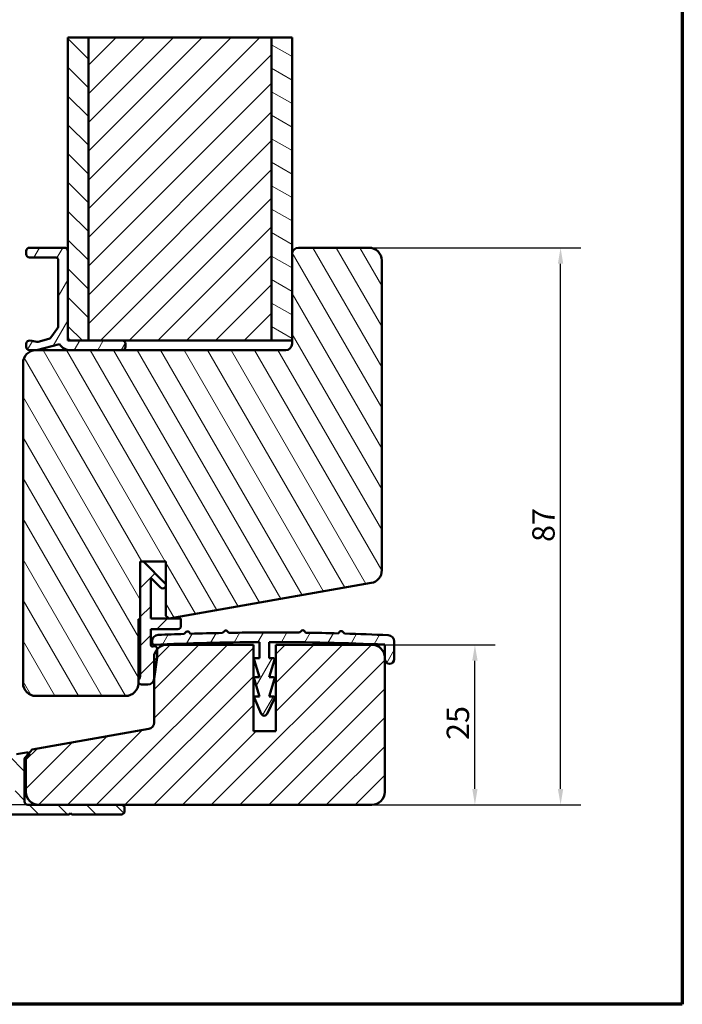
# Model space of a CAD drawing. Units: millimetres. Extents: x 13 to 821, y -287 to 287.
# Drawn here: x 97 to 200, y 10 to 164 of the extents above; entities that cross this region are included whole.
import ezdxf

# ---------------------------------------------------------------- set-up
doc = ezdxf.new("R2010")
doc.units = ezdxf.units.MM
for name, color, linetype, lineweight in [('Border (ISO)', 8, 'Continuous', 70), ('Break Line (ISO)', 7, 'Continuous', 50), ('Dimension (ISO)', 3, 'Continuous', 25), ('Hatch (ISO)', 8, 'Continuous', 18), ('Visible (ISO)', 7, 'Continuous', 50)]:
    doc.layers.add(name, color=color, linetype=linetype, lineweight=lineweight)
doc.styles.add('Note Text (ISO)', font='tahoma.ttf')
doc.dimstyles.new('Default (ISO)', dxfattribs={"dimtxt": 3.5, "dimasz": 2.5, "dimexe": 3.175, "dimexo": 0, "dimgap": 0.762, "dimtad": 1, "dimrnd": 1e-08, "dimtxsty": 'Note Text (ISO)', "dimcen": 0.09, "dimdle": 10, "dimclrd": 256, "dimclre": 256, "dimclrt": 256, "dimazin": 2, "dimtfac": 1.001486, "dimtmove": 0, "dimatfit": 3, "dimfxl": 1, "dimtolj": 1, "dimtzin": 0, "dimlwd": -1, "dimlwe": -1, "dimarcsym": 0})
pattern_1 = [(45, (0, 0), (-2.245064, 2.245064), [])]
pattern_2 = [(135.0002, (0, 0), (-2.245056, -2.24507), [])]
pattern_3 = [(60, (0, 0), (-2.74963, 1.5875), [])]

# ---------------------------------------------------------------- blocks, each defined once
blk = doc.blocks.new('Borders LEIAB A4 Border')
at = {"layer": 'Border (ISO)'}
for p, q in [((200, 287), (200, 10)), ((200, 10), (15, 10))]:
    blk.add_line(p, q, dxfattribs=at)
blk = doc.blocks.new('*D15')
at = {"layer": 'Defpoints', "color": 0, "transparency": 16777216}
for p in [(151.55, 66.15), (167.63, 66.15), (151.55, 41.15)]:
    blk.add_point(p, dxfattribs=at)
at = {"layer": 'Dimension (ISO)', "transparency": 16777216}
for p, q in [((151.55, 66.15), (170.8, 66.15)), ((167.63, 43.65), (167.63, 63.65)), ((151.55, 41.15), (170.8, 41.15))]:
    blk.add_line(p, q, dxfattribs=at)
for points in [[(167.21, 63.65), (168.05, 63.65), (167.63, 66.15)], [(167.21, 43.65), (168.05, 43.65), (167.63, 41.15)]]:
    blk.add_solid(points, dxfattribs=at)
at = {"layer": 'Dimension (ISO)', "transparency": 16777216, "insert": (163.22, 51.28), "char_height": 3.5, "attachment_point": 1, "rotation": 90, "style": 'Note Text (ISO)'}
blk.add_mtext('\\A1;25', dxfattribs=at)
blk = doc.blocks.new('*D16')
at = {"layer": 'Defpoints', "color": 0, "transparency": 16777216}
for p in [(151.1, 128.15), (181, 128.15), (151.55, 41.15)]:
    blk.add_point(p, dxfattribs=at)
at = {"layer": 'Dimension (ISO)', "transparency": 16777216}
for p, q in [((151.1, 128.15), (184.18, 128.15)), ((181, 43.65), (181, 125.65)), ((151.55, 41.15), (184.18, 41.15))]:
    blk.add_line(p, q, dxfattribs=at)
for points in [[(180.58, 125.65), (181.42, 125.65), (181, 128.15)], [(180.58, 43.65), (181.42, 43.65), (181, 41.15)]]:
    blk.add_solid(points, dxfattribs=at)
at = {"layer": 'Dimension (ISO)', "transparency": 16777216, "insert": (176.58, 82.2), "char_height": 3.5, "attachment_point": 1, "rotation": 90, "style": 'Note Text (ISO)'}
blk.add_mtext('\\A1;87', dxfattribs=at)
blk = doc.blocks.new('*D17')
at = {"layer": 'Defpoints', "color": 0, "transparency": 16777216}
for p in [(43.95, 143.15), (59.95, 143.15), (99.55, 41.15)]:
    blk.add_point(p, dxfattribs=at)
at = {"layer": 'Dimension (ISO)', "transparency": 16777216}
for p, q in [((59.95, 143.15), (40.77, 143.15)), ((43.95, 43.65), (43.95, 140.65)), ((99.55, 41.15), (40.77, 41.15))]:
    blk.add_line(p, q, dxfattribs=at)
for points in [[(43.53, 140.65), (44.36, 140.65), (43.95, 143.15)], [(43.53, 43.65), (44.36, 43.65), (43.95, 41.15)]]:
    blk.add_solid(points, dxfattribs=at)
at = {"layer": 'Dimension (ISO)', "transparency": 16777216, "insert": (39.54, 88.58), "char_height": 3.5, "attachment_point": 1, "rotation": 90, "style": 'Note Text (ISO)'}
blk.add_mtext('\\A1;102', dxfattribs=at)

msp = doc.modelspace()

# ---------------------------------------------------------------- hatches: boundary and pattern name
at = {"layer": 'Hatch (ISO)'}
h = msp.add_hatch(dxfattribs=at)
h.set_pattern_fill('ANSI31', color=256, scale=25.4, angle=90.00021, style=0)
h.set_pattern_definition(pattern_2)
h.paths.add_polyline_path([(104.098, 160.998), (107.298, 160.998), (107.298, 113.654), (104.598, 113.654), (104.098, 113.654), (104.098, 114.154), (104.098, 127.654)])
h = msp.add_hatch(dxfattribs=at)
h.set_pattern_fill('ANSI31', color=256, scale=25.4, style=0)
h.set_pattern_definition(pattern_1)
h.paths.add_polyline_path([(107.298, 160.998), (135.898, 160.998), (135.898, 113.654), (112.598, 113.654), (107.298, 113.654)])
h = msp.add_hatch(dxfattribs=at)
h.set_pattern_fill('ANSI31', color=256, scale=25.4, angle=105.00025, style=0)
h.set_pattern_definition([(150.0002, (0, 0), (-1.58749, -2.749637), [])])
h.paths.add_polyline_path([(135.898, 160.998), (139.098, 160.998), (139.098, 127.154), (139.098, 113.654), (135.898, 113.654)])
h = msp.add_hatch(dxfattribs=at)
h.set_pattern_fill('ANSI31', color=256, scale=25.4, angle=75.00018, style=0)
h.set_pattern_definition([(120.0002, (0, 0), (-2.749626, -1.58751), [])])
edge = h.paths.add_edge_path()
edge.add_line((115.098, 60.154), (115.098, 60.444))
edge.add_line((115.098, 60.444), (115.098, 60.597))
edge.add_line((115.098, 60.597), (115.098, 70.154))
edge.add_line((115.098, 70.154), (115.398, 70.154))
edge.add_line((115.398, 70.154), (115.398, 79.144))
edge.add_line((115.398, 79.144), (115.898, 79.144))
edge.add_line((115.898, 79.144), (119.398, 79.144))
edge.add_line((119.398, 79.144), (119.398, 70.654))
edge.add_line((119.398, 70.654), (119.886, 70.244))
edge.add_line((119.886, 70.244), (119.89, 70.241))
edge.add_line((119.89, 70.241), (119.908, 70.244))
edge.add_line((119.908, 70.244), (151.445, 75.805))
edge.add_ellipse((151.098, 77.774), major_axis=(1.97, 0.347), ratio=1, start_angle=270, end_angle=350)
edge.add_line((153.098, 77.774), (153.098, 126.154))
edge.add_ellipse((151.098, 126.154), major_axis=(0, 2), ratio=1, start_angle=270, end_angle=360)
edge.add_line((151.098, 128.154), (140.098, 128.154))
edge.add_ellipse((140.098, 127.154), major_axis=(-1, 0), ratio=1, start_angle=270, end_angle=360)
edge.add_line((139.098, 127.154), (139.098, 113.654))
edge.add_line((139.098, 113.654), (139.098, 113.154))
edge.add_ellipse((138.098, 113.154), major_axis=(0, -1), ratio=1, start_angle=0, end_angle=90, ccw=False)
edge.add_line((138.098, 112.154), (112.598, 112.154))
edge.add_line((112.598, 112.154), (104.479, 112.154))
edge.add_line((104.479, 112.154), (99.198, 112.154))
edge.add_line((99.198, 112.154), (99.098, 112.154))
edge.add_ellipse((99.098, 110.154), major_axis=(-2, 0), ratio=1, start_angle=270, end_angle=360)
edge.add_line((97.098, 110.154), (97.098, 60.154))
edge.add_ellipse((99.098, 60.154), major_axis=(0, -2), ratio=1, start_angle=270, end_angle=360)
edge.add_line((99.098, 58.154), (113.098, 58.154))
edge.add_ellipse((113.098, 60.154), major_axis=(2, 0), ratio=1, start_angle=270, end_angle=360)
h = msp.add_hatch(dxfattribs=at)
h.set_pattern_fill('ANSI31', color=256, scale=25.4, angle=14.99998, style=0)
h.set_pattern_definition(pattern_3)
edge = h.paths.add_edge_path()
edge.add_line((104.479, 112.154), (112.598, 112.154))
edge.add_ellipse((112.598, 112.654), major_axis=(0.5, 0), ratio=1, start_angle=270, end_angle=360)
edge.add_line((113.098, 112.654), (113.098, 113.154))
edge.add_ellipse((112.598, 113.154), major_axis=(0, 0.5), ratio=1, start_angle=270, end_angle=360)
edge.add_line((112.598, 113.654), (107.298, 113.654))
edge.add_line((107.298, 113.654), (104.598, 113.654))
edge.add_ellipse((104.598, 114.154), major_axis=(-0.5, 0), ratio=1, start_angle=0, end_angle=90, ccw=False)
edge.add_line((104.098, 114.154), (104.098, 127.654))
edge.add_ellipse((103.598, 127.654), major_axis=(0, 0.5), ratio=1, start_angle=270, end_angle=360)
edge.add_line((103.598, 128.154), (98.098, 128.154))
edge.add_ellipse((98.098, 127.654), major_axis=(-0.5, 0), ratio=1, start_angle=270, end_angle=360)
edge.add_line((97.598, 127.654), (97.598, 127.154))
edge.add_ellipse((98.098, 127.154), major_axis=(0, -0.5), ratio=1, start_angle=270, end_angle=360)
edge.add_line((98.098, 126.654), (102.098, 126.654))
edge.add_ellipse((102.098, 126.154), major_axis=(0.5, 0), ratio=1, start_angle=0, end_angle=90, ccw=False)
edge.add_line((102.598, 126.154), (102.598, 115.954))
edge.add_ellipse((102.098, 115.954), major_axis=(0, -0.5), ratio=1, start_angle=55, end_angle=90, ccw=False)
edge.add_line((102.507, 115.667), (101.419, 114.112))
edge.add_ellipse((101.009, 114.399), major_axis=(0.41, -0.287), ratio=1, start_angle=320, end_angle=360, ccw=False)
edge.add_line((101.139, 113.916), (99.466, 113.468))
edge.add_ellipse((99.336, 113.951), major_axis=(-0.483, -0.129), ratio=1, start_angle=65, end_angle=90, ccw=False)
edge.add_line((99.249, 113.458), (98.185, 113.646))
edge.add_ellipse((98.098, 113.154), major_axis=(-0.492, 0.087), ratio=1, start_angle=270, end_angle=370)
edge.add_line((97.598, 113.154), (97.598, 112.654))
edge.add_ellipse((98.098, 112.654), major_axis=(0, -0.5), ratio=1, start_angle=270, end_angle=360)
edge.add_line((98.098, 112.154), (99.098, 112.154))
edge.add_line((99.098, 112.154), (99.198, 112.154))
edge.add_line((99.198, 112.154), (102.772, 113.111))
edge.add_ellipse((104.479, 114.154), major_axis=(1.042, -1.707), ratio=1, start_angle=270, end_angle=328.58824)
h = msp.add_hatch(dxfattribs=at)
h.set_pattern_fill('ANSI31', color=256, scale=25.4, style=0)
h.set_pattern_definition(pattern_1)
edge = h.paths.add_edge_path()
edge.add_line((119.251, 75.79), (115.898, 79.144))
edge.add_line((115.898, 79.144), (115.398, 79.144))
edge.add_line((115.398, 79.144), (115.398, 70.154))
edge.add_line((115.398, 70.154), (115.398, 61.497))
edge.add_ellipse((113.898, 61.497), major_axis=(0, -1.5), ratio=1, start_angle=53.1301, end_angle=90, ccw=False)
edge.add_line((115.098, 60.597), (115.098, 60.444))
edge.add_ellipse((115.598, 60.444), major_axis=(0, -0.5), ratio=1, start_angle=270, end_angle=360)
edge.add_line((115.598, 59.944), (116.586, 59.944))
edge.add_ellipse((116.586, 60.944), major_axis=(1, 0), ratio=1, start_angle=270, end_angle=344.10304)
edge.add_ellipse((116.586, 60.944), major_axis=(0.274, 0.962), ratio=1, start_angle=270, end_angle=278.01278)
edge.add_line((117.577, 60.807), (118.043, 64.175))
edge.add_ellipse((117.548, 64.244), major_axis=(0.069, 0.495), ratio=1, start_angle=270, end_angle=277.88418)
edge.add_line((118.048, 64.244), (118.048, 65.444))
edge.add_ellipse((117.548, 65.444), major_axis=(0, 0.5), ratio=1, start_angle=270, end_angle=273.6454)
edge.add_ellipse((117.548, 65.444), major_axis=(-0.032, 0.499), ratio=1, start_angle=270, end_angle=381.73153)
edge.add_ellipse((117.248, 66.076), major_axis=(-0.181, -0.086), ratio=1, start_angle=334.62307, end_angle=450, ccw=False)
edge.add_line((117.048, 66.076), (117.048, 68.594))
edge.add_line((117.048, 68.594), (121.248, 68.594))
edge.add_ellipse((121.248, 69.094), major_axis=(0.5, 0), ratio=1, start_angle=270, end_angle=360)
edge.add_line((121.748, 69.094), (121.748, 70.244))
edge.add_line((121.748, 70.244), (119.908, 70.244))
edge.add_line((119.908, 70.244), (119.886, 70.244))
edge.add_line((119.886, 70.244), (117.048, 70.244))
edge.add_line((117.048, 70.244), (117.048, 76.58))
edge.add_line((117.048, 76.58), (118.544, 75.083))
edge.add_ellipse((118.898, 75.437), major_axis=(0.354, -0.354), ratio=1, start_angle=270, end_angle=450)
h = msp.add_hatch(dxfattribs=at)
h.set_pattern_fill('ANSI31', color=256, scale=25.4, angle=14.99998, style=0)
h.set_pattern_definition(pattern_3)
edge = h.paths.add_edge_path()
edge.add_ellipse((118.248, 66.685), major_axis=(-0.999, -0.044), ratio=1, start_angle=270, end_angle=357.48622)
edge.add_line((117.248, 66.685), (117.248, 66.454))
edge.add_ellipse((117.548, 66.454), major_axis=(0, -0.3), ratio=1, start_angle=270, end_angle=362.61571)
edge.add_ellipse((135.748, -331.931), major_axis=(398.085, 18.186), ratio=1, start_angle=87.6359, end_angle=90, ccw=False)
edge.add_line((133.998, 66.565), (133.998, 64.069))
edge.add_line((133.998, 64.069), (133.355, 64.069))
edge.add_ellipse((133.355, 63.869), major_axis=(-0.2, 0), ratio=1, start_angle=270, end_angle=376.93166)
edge.add_line((133.163, 63.811), (133.998, 61.069))
edge.add_line((133.998, 61.069), (133.355, 61.069))
edge.add_ellipse((133.355, 60.869), major_axis=(-0.2, 0), ratio=1, start_angle=270, end_angle=376.93166)
edge.add_line((133.163, 60.811), (133.998, 58.069))
edge.add_line((133.998, 58.069), (133.392, 58.069))
edge.add_ellipse((133.392, 57.869), major_axis=(-0.2, 0), ratio=1, start_angle=270, end_angle=384.07377)
edge.add_line((133.209, 57.788), (134.291, 55.365))
edge.add_ellipse((134.748, 55.569), major_axis=(0.204, -0.457), ratio=1, start_angle=270, end_angle=400.40533)
edge.add_line((135.199, 55.354), (136.359, 57.783))
edge.add_ellipse((136.178, 57.869), major_axis=(0.086, 0.18), ratio=1, start_angle=270, end_angle=385.5209)
edge.add_line((136.178, 58.069), (135.498, 58.069))
edge.add_line((135.498, 58.069), (136.333, 60.811))
edge.add_ellipse((136.141, 60.869), major_axis=(0.058, 0.191), ratio=1, start_angle=270, end_angle=376.93166)
edge.add_line((136.141, 61.069), (135.498, 61.069))
edge.add_line((135.498, 61.069), (136.333, 63.811))
edge.add_ellipse((136.141, 63.869), major_axis=(0.058, 0.191), ratio=1, start_angle=270, end_angle=376.93166)
edge.add_line((136.141, 64.069), (135.498, 64.069))
edge.add_line((135.498, 64.069), (135.498, 66.569))
edge.add_ellipse((135.748, -331.931), major_axis=(398.5, 0.25), ratio=1, start_angle=87.40394, end_angle=90, ccw=False)
edge.add_line((153.548, 66.172), (153.548, 64.154))
edge.add_line((153.548, 64.154), (153.548, 63.919))
edge.add_ellipse((154.298, 63.919), major_axis=(0, -0.75), ratio=1, start_angle=270, end_angle=450)
edge.add_line((155.048, 63.919), (155.048, 66.649))
edge.add_ellipse((154.048, 66.649), major_axis=(0, 1), ratio=1, start_angle=270, end_angle=357.37123)
edge.add_ellipse((135.748, -331.931), major_axis=(-399.579, 18.346), ratio=1, start_angle=270, end_angle=270.97919)
edge.add_line((147.263, 67.904), (146.96, 68.206))
edge.add_ellipse((146.748, 67.994), major_axis=(-0.212, 0.212), ratio=1, start_angle=270, end_angle=360)
edge.add_line((146.536, 68.206), (146.261, 67.931))
edge.add_ellipse((135.748, -331.931), major_axis=(-399.862, 10.513), ratio=1, start_angle=270, end_angle=270.71724)
edge.add_line((141.255, 68.031), (140.96, 68.326))
edge.add_ellipse((140.748, 68.114), major_axis=(-0.212, 0.212), ratio=1, start_angle=270, end_angle=360)
edge.add_line((140.536, 68.326), (140.254, 68.044))
edge.add_ellipse((135.748, -331.931), major_axis=(-399.975, 4.506), ratio=1, start_angle=270, end_angle=271.5777)
edge.add_line((129.24, 68.016), (128.96, 68.296))
edge.add_ellipse((128.748, 68.084), major_axis=(-0.212, 0.212), ratio=1, start_angle=270, end_angle=360)
edge.add_line((128.536, 68.296), (128.239, 67.999))
edge.add_ellipse((135.748, -331.931), major_axis=(-399.93, -7.509), ratio=1, start_angle=270, end_angle=270.71727)
edge.add_line((123.233, 67.873), (122.96, 68.146))
edge.add_ellipse((122.748, 67.934), major_axis=(-0.212, 0.212), ratio=1, start_angle=270, end_angle=360)
edge.add_line((122.536, 68.146), (122.23, 67.841))
edge.add_ellipse((135.748, -331.931), major_axis=(-399.772, -13.517), ratio=1, start_angle=270, end_angle=270.57718)
h = msp.add_hatch(dxfattribs=at)
h.set_pattern_fill('ANSI31', color=256, scale=25.4, style=0)
h.set_pattern_definition(pattern_1)
edge = h.paths.add_edge_path()
edge.add_line((136.548, 66.154), (136.548, 52.654))
edge.add_line((136.548, 52.654), (133.048, 52.654))
edge.add_line((133.048, 52.654), (133.048, 66.154))
edge.add_line((133.048, 66.154), (119.548, 66.154))
edge.add_ellipse((119.548, 64.154), major_axis=(-2, 0), ratio=1, start_angle=270, end_angle=318.63421)
edge.add_ellipse((119.548, 64.154), major_axis=(-1.322, -1.501), ratio=1, start_angle=270, end_angle=311.36579)
edge.add_line((117.548, 64.154), (117.548, 60.67))
edge.add_line((117.548, 60.67), (117.548, 53.993))
edge.add_ellipse((116.548, 53.993), major_axis=(0, -1), ratio=1, start_angle=10, end_angle=90, ccw=False)
edge.add_line((116.721, 53.008), (98.533, 49.801))
edge.add_line((98.533, 49.801), (98.005, 49.172))
edge.add_line((98.005, 49.172), (97.548, 48.627))
edge.add_line((97.548, 48.627), (97.548, 48.616))
edge.add_line((97.548, 48.616), (97.548, 43.154))
edge.add_ellipse((99.548, 43.154), major_axis=(0, -2), ratio=1, start_angle=270, end_angle=360)
edge.add_line((99.548, 41.154), (112.448, 41.154))
edge.add_line((112.448, 41.154), (151.548, 41.154))
edge.add_ellipse((151.548, 43.154), major_axis=(2, 0), ratio=1, start_angle=270, end_angle=360)
edge.add_line((153.548, 43.154), (153.548, 63.919))
edge.add_line((153.548, 63.919), (153.548, 64.154))
edge.add_ellipse((151.548, 64.154), major_axis=(0, 2), ratio=1, start_angle=270, end_angle=360)
edge.add_line((151.548, 66.154), (136.548, 66.154))
h = msp.add_hatch(dxfattribs=at)
h.set_pattern_fill('ANSI31', color=256, scale=25.4, angle=90.00021, style=0)
h.set_pattern_definition(pattern_2)
edge = h.paths.add_edge_path()
edge.add_ellipse((74.848, 39.654), major_axis=(0.5, 0), ratio=1, start_angle=270, end_angle=330)
edge.add_ellipse((75.714, 39.154), major_axis=(0.25, 0.433), ratio=1, start_angle=30, end_angle=90, ccw=False)
edge.add_line((75.714, 39.654), (78.448, 39.654))
edge.add_line((78.448, 39.654), (78.648, 39.854))
edge.add_line((78.648, 39.854), (78.848, 39.654))
edge.add_line((78.848, 39.654), (104.298, 39.654))
edge.add_line((104.298, 39.654), (104.498, 39.854))
edge.add_line((104.498, 39.854), (104.698, 39.654))
edge.add_line((104.698, 39.654), (112.448, 39.654))
edge.add_ellipse((112.448, 40.154), major_axis=(0.5, 0), ratio=1, start_angle=270, end_angle=360)
edge.add_line((112.948, 40.154), (112.948, 40.654))
edge.add_ellipse((112.448, 40.654), major_axis=(0, 0.5), ratio=1, start_angle=270, end_angle=360)
edge.add_line((112.448, 41.154), (99.548, 41.154))
edge.add_line((99.548, 41.154), (97.848, 41.154))
edge.add_ellipse((97.848, 41.654), major_axis=(-0.5, 0), ratio=1, start_angle=0, end_angle=90, ccw=False)
edge.add_line((97.348, 41.654), (97.348, 48.333))
edge.add_ellipse((97.648, 48.333), major_axis=(0, 0.3), ratio=1, start_angle=19.47122, end_angle=90, ccw=False)
edge.add_ellipse((97.648, 48.333), major_axis=(0.283, 0.1), ratio=1, start_angle=81.02878, end_angle=90, ccw=False)
edge.add_line((97.593, 48.628), (97.762, 48.66))
edge.add_ellipse((97.698, 49.004), major_axis=(0.344, 0.064), ratio=1, start_angle=270, end_angle=378.20169)
edge.add_ellipse((97.698, 49.004), major_axis=(-0.168, 0.307), ratio=1, start_angle=270, end_angle=341.79831)
edge.add_line((97.634, 49.348), (96.053, 49.055))
edge.add_ellipse((95.998, 49.35), major_axis=(-0.295, -0.055), ratio=1, start_angle=45, end_angle=90, ccw=False)
edge.add_line((95.828, 49.103), (95.348, 49.433))
edge.add_line((95.348, 49.433), (95.018, 48.952))
edge.add_ellipse((94.77, 49.122), major_axis=(-0.17, -0.247), ratio=1, start_angle=45, end_angle=90, ccw=False)
edge.add_line((94.825, 48.827), (84.053, 46.831))
edge.add_ellipse((83.998, 47.126), major_axis=(-0.295, -0.055), ratio=1, start_angle=45, end_angle=90, ccw=False)
edge.add_line((83.828, 46.879), (83.348, 47.209))
edge.add_line((83.348, 47.209), (83.018, 46.728))
edge.add_ellipse((82.77, 46.898), major_axis=(-0.17, -0.247), ratio=1, start_angle=45, end_angle=90, ccw=False)
edge.add_line((82.825, 46.603), (72.053, 44.607))
edge.add_ellipse((71.998, 44.902), major_axis=(-0.295, -0.055), ratio=1, start_angle=45, end_angle=90, ccw=False)
edge.add_line((71.828, 44.654), (71.348, 44.985))
edge.add_line((71.348, 44.985), (71.018, 44.504))
edge.add_ellipse((70.77, 44.674), major_axis=(-0.17, -0.247), ratio=1, start_angle=45, end_angle=90, ccw=False)
edge.add_line((70.825, 44.379), (68.757, 43.996))
edge.add_ellipse((68.848, 43.504), major_axis=(-0.492, -0.091), ratio=1, start_angle=270, end_angle=349.5)
edge.add_line((68.348, 43.504), (68.348, 43.154))
edge.add_ellipse((68.848, 43.154), major_axis=(0, -0.5), ratio=1, start_angle=270, end_angle=360)
edge.add_line((68.848, 42.654), (73.348, 42.654))
edge.add_ellipse((73.348, 42.154), major_axis=(0.5, 0), ratio=1, start_angle=0, end_angle=90, ccw=False)
edge.add_line((73.848, 42.154), (73.848, 41.154))
edge.add_ellipse((73.348, 41.154), major_axis=(0, -0.5), ratio=1, start_angle=0, end_angle=90, ccw=False)
edge.add_line((73.348, 40.654), (68.848, 40.654))
edge.add_ellipse((68.848, 40.154), major_axis=(-0.5, 0), ratio=1, start_angle=270, end_angle=360)
edge.add_line((68.348, 40.154), (68.348, 39.654))
edge.add_ellipse((68.848, 39.654), major_axis=(0, -0.5), ratio=1, start_angle=270, end_angle=360)
edge.add_line((68.848, 39.154), (74.848, 39.154))
edge = h.paths.add_edge_path(flags=0)
edge.add_ellipse((89.648, 45.834), major_axis=(0, 0.5), ratio=1, start_angle=10.5, end_angle=90)
edge.add_line((89.148, 45.834), (89.148, 41.654))
edge.add_ellipse((89.648, 41.654), major_axis=(-0.5, 0), ratio=1, start_angle=0, end_angle=90)
edge.add_line((89.648, 41.154), (95.348, 41.154))
edge.add_ellipse((95.348, 41.654), major_axis=(0, -0.5), ratio=1, start_angle=0, end_angle=90)
edge.add_line((95.848, 41.654), (95.848, 46.89))
edge.add_ellipse((95.348, 46.89), major_axis=(0.492, 0.091), ratio=1, start_angle=349.5, end_angle=450)
edge.add_line((95.257, 47.382), (89.557, 46.325))

# ---------------------------------------------------------------- linework, layer by layer
at = {"layer": 'Break Line (ISO)'}
for p, q in [((104.098, 160.998), (107.298, 160.998)), ((107.298, 160.998), (135.898, 160.998)), ((135.898, 160.998), (139.098, 160.998))]:
    msp.add_line(p, q, dxfattribs=at)
at = {"layer": 'Visible (ISO)'}
for p, q in [((104.098, 160.998), (104.098, 113.654)), ((107.298, 160.998), (107.298, 113.654)), ((107.298, 113.654), (107.298, 160.998)), ((135.898, 160.998), (135.898, 113.654)), ((135.898, 113.654), (135.898, 160.998)), ((139.098, 113.654), (139.098, 160.998)), ((97.598, 127.654), (97.598, 127.154)), ((103.598, 128.154), (98.098, 128.154)), ((104.098, 114.154), (104.098, 127.654)), ((151.098, 128.154), (140.098, 128.154)), ((98.098, 126.654), (102.098, 126.654)), ((102.598, 126.154), (102.598, 115.954)), ((139.098, 127.154), (139.098, 113.154)), ((153.098, 77.774), (153.098, 126.154)), ((102.507, 115.667), (101.419, 114.112)), ((101.139, 113.916), (99.466, 113.468)), ((97.598, 113.154), (97.598, 112.654)), ((99.249, 113.458), (98.185, 113.646)), ((99.198, 112.154), (102.772, 113.111)), ((104.098, 113.654), (107.298, 113.654)), ((112.598, 113.654), (104.598, 113.654)), ((107.298, 113.654), (135.898, 113.654)), ((113.098, 112.654), (113.098, 113.154)), ((135.898, 113.654), (139.098, 113.654)), ((98.098, 112.154), (99.198, 112.154)), ((138.098, 112.154), (99.098, 112.154)), ((104.479, 112.154), (112.598, 112.154)), ((97.098, 110.154), (97.098, 60.154)), ((115.398, 70.154), (115.398, 79.144)), ((115.398, 79.144), (119.398, 79.144)), ((115.898, 79.144), (115.398, 79.144)), ((115.398, 79.144), (115.398, 61.497)), ((119.251, 75.79), (115.898, 79.144)), ((119.398, 79.144), (119.398, 70.654)), ((117.048, 70.244), (117.048, 76.58)), ((117.048, 76.58), (118.544, 75.083)), ((119.89, 70.241), (151.445, 75.805)), ((115.098, 60.154), (115.098, 70.154)), ((115.098, 70.154), (115.398, 70.154)), ((121.748, 70.244), (117.048, 70.244)), ((119.398, 70.654), (119.89, 70.241)), ((121.748, 69.094), (121.748, 70.244)), ((117.048, 66.076), (117.048, 68.594)), ((117.048, 68.594), (121.248, 68.594)), ((122.536, 68.146), (122.23, 67.841)), ((123.233, 67.873), (122.96, 68.146)), ((128.536, 68.296), (128.239, 67.999)), ((129.24, 68.016), (128.96, 68.296)), ((140.536, 68.326), (140.254, 68.044)), ((141.255, 68.031), (140.96, 68.326)), ((146.536, 68.206), (146.261, 67.931)), ((147.263, 67.904), (146.96, 68.206)), ((117.248, 66.685), (117.248, 66.454)), ((133.048, 66.154), (119.548, 66.154)), ((133.048, 52.654), (133.048, 66.154)), ((133.998, 66.565), (133.998, 64.069)), ((135.498, 64.069), (135.498, 66.569)), ((136.548, 66.154), (136.548, 52.654)), ((151.548, 66.154), (136.548, 66.154)), ((153.548, 66.172), (153.548, 63.919)), ((155.048, 63.919), (155.048, 66.649)), ((118.048, 64.244), (118.048, 65.444)), ((117.548, 64.154), (117.548, 53.993)), ((117.577, 60.807), (118.043, 64.175)), ((133.163, 63.811), (133.998, 61.069)), ((133.998, 64.069), (133.355, 64.069)), ((136.141, 64.069), (135.498, 64.069)), ((135.498, 61.069), (136.333, 63.811)), ((153.548, 43.154), (153.548, 64.154)), ((115.098, 60.597), (115.098, 60.444)), ((133.163, 60.811), (133.998, 58.069)), ((133.998, 61.069), (133.355, 61.069)), ((136.141, 61.069), (135.498, 61.069)), ((135.498, 58.069), (136.333, 60.811)), ((115.598, 59.944), (116.586, 59.944)), ((99.098, 58.154), (113.098, 58.154)), ((133.209, 57.788), (134.291, 55.365)), ((133.998, 58.069), (133.392, 58.069)), ((135.199, 55.354), (136.359, 57.783)), ((136.178, 58.069), (135.498, 58.069)), ((116.721, 53.008), (98.533, 49.801)), ((136.548, 52.654), (133.048, 52.654)), ((97.634, 49.348), (96.053, 49.055)), ((98.533, 49.801), (97.548, 48.627)), ((97.348, 41.654), (97.348, 48.333)), ((97.548, 48.627), (97.548, 43.154)), ((97.593, 48.628), (97.762, 48.66)), ((112.448, 41.154), (97.848, 41.154)), ((99.548, 41.154), (151.548, 41.154)), ((112.948, 40.154), (112.948, 40.654)), ((78.848, 39.654), (104.298, 39.654)), ((104.298, 39.654), (104.498, 39.854)), ((104.498, 39.854), (104.698, 39.654)), ((104.698, 39.654), (112.448, 39.654))]:
    msp.add_line(p, q, dxfattribs=at)
for centre, radius, start, end in [((98.098, 127.654), 0.5, 90, 180), ((103.598, 127.654), 0.5, 0, 90), ((140.098, 127.154), 1, 90, 180), ((151.098, 126.154), 2, 0, 90), ((98.098, 127.154), 0.5, 180, 270), ((102.098, 126.154), 0.5, 0, 90), ((102.098, 115.954), 0.5, 325, 0), ((101.009, 114.399), 0.5, 285, 325), ((104.598, 114.154), 0.5, 180, 270), ((98.098, 113.154), 0.5, 80, 180), ((98.098, 112.654), 0.5, 180, 270), ((99.336, 113.951), 0.5, 260, 285), ((104.479, 114.154), 2, 211.41176, 270), ((112.598, 113.154), 0.5, 0, 90), ((112.598, 112.654), 0.5, 270, 0), ((138.098, 113.154), 1, 270, 0), ((99.098, 110.154), 2, 90, 180), ((151.098, 77.774), 2, 280, 0), ((118.898, 75.437), 0.5, 225, 45), ((118.248, 66.685), 1, 92.51378, 180), ((135.748, -331.931), 400, 91.9366, 92.51378), ((121.248, 69.094), 0.5, 270, 0), ((122.748, 67.934), 0.3, 45, 135), ((135.748, -331.931), 400, 91.07569, 91.79296), ((128.748, 68.084), 0.3, 45, 135), ((135.748, -331.931), 400, 89.35457, 90.93228), ((140.748, 68.114), 0.3, 45, 135), ((135.748, -331.931), 400, 88.49396, 89.2112), ((146.748, 67.994), 0.3, 45, 135), ((135.748, -331.931), 400, 87.37123, 88.35042), ((117.548, 66.454), 0.3, 180, 272.61571), ((119.548, 64.154), 2, 90, 180), ((135.748, -331.931), 398.5, 90.25161, 92.61571), ((135.748, -331.931), 398.5, 87.43989, 90.03594), ((151.548, 64.154), 2, 0, 90), ((154.048, 66.649), 1, 0, 87.37123), ((117.248, 66.076), 0.2, 180, 295.37693), ((117.548, 65.444), 0.5, 0, 115.37693), ((117.548, 64.244), 0.5, 352.11582, 0), ((133.355, 63.869), 0.2, 90, 196.93166), ((136.141, 63.869), 0.2, 343.06834, 90), ((154.298, 63.919), 0.75, 180, 0), ((99.098, 60.154), 2, 180, 270), ((113.098, 60.154), 2, 270, 0), ((113.898, 61.497), 1.5, 323.1301, 0), ((115.598, 60.444), 0.5, 180, 270), ((116.586, 60.944), 1, 270, 352.11582), ((133.355, 60.869), 0.2, 90, 196.93166), ((136.141, 60.869), 0.2, 343.06834, 90), ((133.392, 57.869), 0.2, 90, 204.07377), ((136.178, 57.869), 0.2, 334.4791, 90), ((134.748, 55.569), 0.5, 204.07377, 334.4791), ((116.548, 53.993), 1, 280, 0), ((97.698, 49.004), 0.35, 280.5, 100.5), ((97.648, 48.333), 0.3, 100.5, 180), ((99.548, 43.154), 2, 180, 270), ((151.548, 43.154), 2, 270, 0), ((97.848, 41.654), 0.5, 180, 270), ((112.448, 40.654), 0.5, 0, 90), ((112.448, 40.154), 0.5, 270, 0)]:
    msp.add_arc(centre, radius, start, end, dxfattribs=at)

# ---------------------------------------------------------------- block references
msp.add_blockref('Borders LEIAB A4 Border', (0, 0))

# ---------------------------------------------------------------- dimensions: what is measured, and where the dimension line sits
at = {"layer": 'Dimension (ISO)'}
for base, p1, p2, picture, middle in [((43.948, 143.154), (99.548, 41.154), (59.948, 143.154), '*D17', (43.948, 92.154)), ((181.001, 128.154), (151.548, 41.154), (151.098, 128.154), '*D16', (181.001, 84.654)), ((167.629, 66.154), (151.548, 41.154), (151.548, 66.154), '*D15', (167.629, 53.654))]:
    dim = msp.add_linear_dim(base=base, p1=p1, p2=p2, angle=270, dimstyle='Default (ISO)', override={"dimgap": 0.762, "dimdec": 2, "dimtol": 0, "dimlim": 0, "dimtp": 0, "dimtm": 0, "dimtdec": 2, "dimtofl": 0, "dimatfit": 1}, dxfattribs=at)
    dim.commit()
    dim.dimension.update_dxf_attribs({"geometry": picture, "text_midpoint": middle, "dimtype": 160})

doc.saveas('drawing.dxf')
